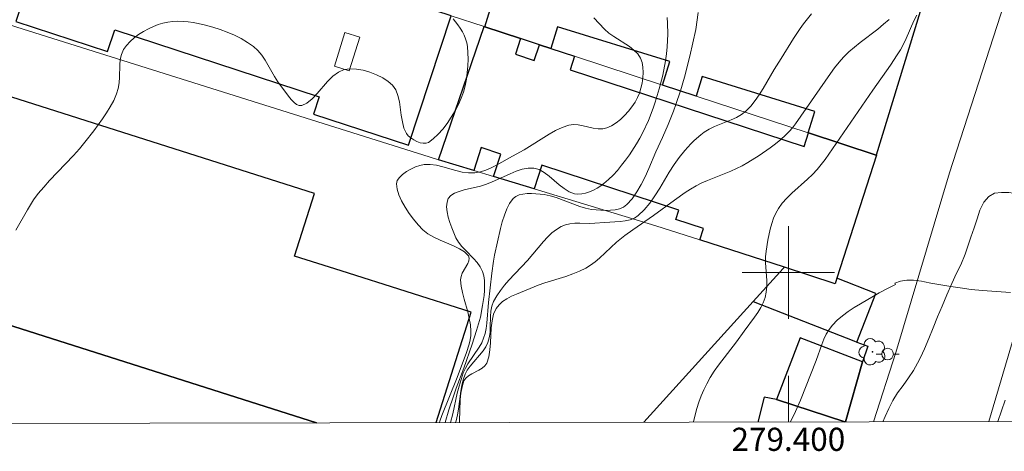
# Model space of a CAD drawing. Units: metres. Extents: x 279250 to 279766, y 1673782 to 1674346.
# Drawn here: x 279333 to 279419, y 1673785 to 1673822 of the extents above; entities that cross this region are included whole.
import ezdxf
from ezdxf.enums import TextEntityAlignment as Align

# ---------------------------------------------------------------- set-up
doc = ezdxf.new("R2010")
doc.units = ezdxf.units.M
doc.header["$MEASUREMENT"] = 0
for name, color, linetype, lineweight in [('Articulacao', 7, 'Continuous', 18), ('Edificacoes', 7, 'Continuous', 30), ('Edificacoes_Vazios', 7, 'Continuous', 15), ('Malha_Coordenadas', 7, 'Continuous', 15), ('Muro_Grade', 8, 'Continuous', 20), ('Pavimentacao_Asfaltica_S_Mfio', 10, 'Continuous', 15), ('Poste', 7, 'Continuous', 9)]:
    doc.layers.add(name, color=color, linetype=linetype, lineweight=lineweight)
for name, color, linetype, lineweight, true_color in [('Arvores_Isoladas', 7, 'Continuous', 18, 0x00ff33), ('Curvas_Intermediarias', 7, 'Continuous', 9, 0x783c14), ('Curvas_Mestras', 7, 'Continuous', 20, 0x783c14), ('Vegetacao', 7, 'Orla8', 9, 0x00ff33)]:
    doc.layers.add(name, color=color, linetype=linetype, lineweight=lineweight, true_color=true_color)
doc.styles.add('Arial', font='arial.ttf', dxfattribs={"height": 1.5})
doc.styles.get("Standard").update_dxf_attribs({"font": 'arial.ttf'})
doc.linetypes.add('Orla8', pattern='A,6,-0.5,["V",Standard,S=1,R=0,X=-0.5,Y=-1],-0.5,6,-0.5,["V",Standard,S=1,R=0,X=-0.5,Y=-1],-0.5', length=14)

# ---------------------------------------------------------------- blocks, each defined once
blk = doc.blocks.new('Arvore')
at = {"layer": 'Arvores_Isoladas'}
blk.add_lwpolyline([(-0.718, 0.493, 0.872324), (-0.722, -0.551, 0.862983), (0.284, -0.827, 0.900105), (0.89, 0.029, 0.863155), (0.262, 0.861, 0.882486)], format="xyb", close=True, dxfattribs=at)
blk.add_circle((0, 0), 0.0286, dxfattribs=at)
blk = doc.blocks.new('Poste')
at = {"layer": 'Poste'}
for points in [[(-0.5, 0), (-1, 0)], [(0.5, 0), (1, 0)]]:
    blk.add_lwpolyline(points, dxfattribs=at)
blk.add_lwpolyline([(0, 0.5, 1), (0, -0.5, 1)], format="xyb", close=True, dxfattribs=at)

msp = doc.modelspace()

# ---------------------------------------------------------------- linework, layer by layer
at = {"layer": 'Articulacao', "flags": 128}
msp.add_lwpolyline([(279265.936, 1674341.107), (279748.125, 1674342.003), (279749.142, 1673787.737), (279266.978, 1673786.841), (279265.936, 1674341.107)], close=True, dxfattribs=at)
at = {"layer": 'Curvas_Intermediarias', "flags": 128}
for points, elevation in [([(279392.203, 1673822.495), (279391.985, 1673821.019), (279391.471, 1673818.713), (279391.023, 1673816.898), (279390.672, 1673815.705), (279390.275, 1673814.537), (279390.062, 1673813.956), (279389.608, 1673812.806), (279389.116, 1673811.672), (279388.544, 1673810.424), (279387.926, 1673808.996), (279387.604, 1673808.289), (279387.26, 1673807.607), (279386.887, 1673806.967), (279386.475, 1673806.384), (279386.017, 1673805.875), (279385.736, 1673805.669), (279385.401, 1673805.524), (279385.025, 1673805.431), (279384.621, 1673805.383), (279384.202, 1673805.37), (279383.78, 1673805.385), (279382.982, 1673805.461), (279382.462, 1673805.557), (279381.946, 1673805.707), (279379.9, 1673806.49), (279379.385, 1673806.644), (279378.866, 1673806.748), (279378.521, 1673806.791), (279377.77, 1673806.841), (279377.392, 1673806.833), (279377.03, 1673806.791), (279376.7, 1673806.709), (279376.414, 1673806.579), (279376.187, 1673806.392), (279375.887, 1673805.981), (279375.637, 1673805.502), (279375.429, 1673804.968), (279375.253, 1673804.397), (279375.101, 1673803.803), (279374.589, 1673801.518), (279374.495, 1673801), (279374.35, 1673799.954), (279374.05, 1673797.409), (279373.904, 1673795.616), (279373.843, 1673795.177), (279373.756, 1673794.747), (279373.635, 1673794.328), (279373.472, 1673793.936), (279373.264, 1673793.559), (279372.276, 1673792.107), (279372.059, 1673791.732), (279371.88, 1673791.341), (279371.68, 1673790.766), (279371.51, 1673790.18), (279371.361, 1673789.584), (279370.965, 1673787.777), (279370.776, 1673787.034)], 16), ([(279370.989, 1673821.946), (279371.417, 1673821.412), (279371.615, 1673821.122), (279371.796, 1673820.821), (279371.953, 1673820.511), (279372.081, 1673820.194), (279372.176, 1673819.874), (279372.23, 1673819.552), (279372.273, 1673819.003), (279372.287, 1673818.437), (279372.271, 1673817.86), (279372.225, 1673817.28), (279372.145, 1673816.705), (279372.032, 1673816.14), (279371.884, 1673815.595), (279371.698, 1673815.075), (279371.456, 1673814.532), (279371.167, 1673813.98), (279370.839, 1673813.431), (279370.478, 1673812.901), (279370.093, 1673812.404), (279369.691, 1673811.954), (279369.279, 1673811.568), (279368.864, 1673811.258), (279368.659, 1673811.182), (279368.412, 1673811.175), (279368.14, 1673811.228), (279367.859, 1673811.33), (279367.584, 1673811.471), (279367.332, 1673811.641), (279367.119, 1673811.83), (279366.961, 1673812.027), (279366.745, 1673812.489), (279366.604, 1673813.021), (279366.509, 1673813.595), (279366.349, 1673814.768), (279366.228, 1673815.314), (279366.042, 1673815.798), (279365.764, 1673816.193), (279365.376, 1673816.529), (279364.904, 1673816.834), (279364.371, 1673817.101), (279363.8, 1673817.321), (279363.212, 1673817.484), (279362.631, 1673817.581), (279362.078, 1673817.604), (279361.575, 1673817.544), (279361.074, 1673817.337), (279360.593, 1673816.976), (279360.129, 1673816.514), (279359.232, 1673815.485), (279358.791, 1673815.019), (279358.348, 1673814.653), (279357.899, 1673814.438), (279357.671, 1673814.436), (279357.44, 1673814.537), (279357.21, 1673814.719), (279356.982, 1673814.96), (279356.758, 1673815.237), (279355.828, 1673816.493), (279355.544, 1673816.951), (279354.739, 1673818.366), (279354.445, 1673818.803), (279354.116, 1673819.198), (279353.74, 1673819.537), (279353.221, 1673819.897), (279352.663, 1673820.222), (279352.074, 1673820.514), (279351.462, 1673820.775), (279350.834, 1673821.006), (279350.199, 1673821.21), (279349.564, 1673821.388), (279348.937, 1673821.543), (279348.516, 1673821.626), (279348.081, 1673821.684), (279347.637, 1673821.717), (279347.19, 1673821.722), (279346.746, 1673821.698), (279346.31, 1673821.644), (279345.888, 1673821.558), (279345.487, 1673821.438), (279345.063, 1673821.273), (279344.631, 1673821.072), (279344.203, 1673820.839), (279343.789, 1673820.575), (279343.4, 1673820.284), (279343.046, 1673819.969), (279342.738, 1673819.631), (279342.487, 1673819.274), (279342.305, 1673818.863), (279342.203, 1673818.407), (279342.156, 1673817.919), (279342.13, 1673816.897), (279342.102, 1673816.389), (279342.029, 1673815.899), (279341.889, 1673815.442), (279341.632, 1673814.886), (279341.338, 1673814.341), (279341.013, 1673813.808), (279340.663, 1673813.284), (279339.912, 1673812.265), (279339.137, 1673811.275), (279338.66, 1673810.696), (279338.161, 1673810.135), (279336.084, 1673807.952), (279335.579, 1673807.395), (279335.094, 1673806.823), (279334.698, 1673806.285), (279334.17, 1673805.427), (279333.164, 1673803.662)], 13), ([(279383.165, 1673822.013), (279384.1, 1673821.036), (279384.478, 1673820.699), (279384.903, 1673820.393), (279386.243, 1673819.535), (279386.635, 1673819.231), (279386.964, 1673818.897), (279387.207, 1673818.523), (279387.34, 1673818.155), (279387.416, 1673817.743), (279387.44, 1673817.3), (279387.416, 1673816.841), (279387.35, 1673816.38), (279387.247, 1673815.93), (279387.112, 1673815.505), (279386.95, 1673815.121), (279386.735, 1673814.724), (279386.472, 1673814.328), (279386.168, 1673813.942), (279385.832, 1673813.575), (279385.471, 1673813.237), (279385.091, 1673812.939), (279384.7, 1673812.69), (279384.306, 1673812.5), (279383.938, 1673812.415), (279383.54, 1673812.42), (279383.12, 1673812.488), (279382.251, 1673812.692), (279381.819, 1673812.772), (279381.4, 1673812.797), (279381.004, 1673812.74), (279380.429, 1673812.54), (279379.868, 1673812.28), (279379.317, 1673811.976), (279377.139, 1673810.611), (279376.129, 1673810.065), (279374.76, 1673809.294), (279374.297, 1673809.063), (279373.83, 1673808.866), (279373.357, 1673808.716), (279372.877, 1673808.625), (279372.339, 1673808.615), (279371.788, 1673808.692), (279371.228, 1673808.827), (279370.103, 1673809.153), (279369.549, 1673809.285), (279369.008, 1673809.357), (279368.485, 1673809.339), (279368.126, 1673809.261), (279367.737, 1673809.129), (279367.34, 1673808.949), (279366.961, 1673808.733), (279366.623, 1673808.488), (279366.35, 1673808.224), (279366.167, 1673807.949), (279366.097, 1673807.673), (279366.146, 1673807.216), (279366.298, 1673806.717), (279366.534, 1673806.189), (279366.839, 1673805.651), (279367.193, 1673805.118), (279367.579, 1673804.606), (279367.98, 1673804.131), (279368.377, 1673803.709), (279368.814, 1673803.355), (279369.328, 1673803.056), (279369.888, 1673802.796), (279371.027, 1673802.318), (279371.545, 1673802.066), (279371.988, 1673801.781), (279372.327, 1673801.446), (279372.398, 1673801.253), (279372.366, 1673801.026), (279372.261, 1673800.774), (279371.793, 1673799.937), (279371.683, 1673799.655), (279371.646, 1673799.384), (279371.697, 1673798.83), (279371.801, 1673798.274), (279371.942, 1673797.715), (279372.256, 1673796.596), (279372.392, 1673796.036), (279372.491, 1673795.479), (279372.533, 1673794.923), (279372.516, 1673794.557), (279372.461, 1673794.192), (279372.376, 1673793.827), (279372.142, 1673793.101), (279371.342, 1673790.922), (279370.033, 1673787.64), (279369.857, 1673787.144), (279369.822, 1673787.032)], 14), ([(279402.001, 1673822.366), (279401.312, 1673821.509), (279401.016, 1673821.095), (279400.458, 1673820.242), (279399.389, 1673818.501), (279398.778, 1673817.542), (279397.815, 1673815.903), (279397.481, 1673815.371), (279397.125, 1673814.862), (279396.741, 1673814.387), (279396.321, 1673813.953), (279395.937, 1673813.652), (279395.509, 1673813.404), (279395.05, 1673813.191), (279393.609, 1673812.621), (279393.149, 1673812.402), (279392.721, 1673812.144), (279392.416, 1673811.918), (279391.841, 1673811.41), (279391.569, 1673811.135), (279391.052, 1673810.556), (279390.565, 1673809.958), (279390.109, 1673809.331), (279389.682, 1673808.667), (279388.867, 1673807.299), (279388.452, 1673806.633), (279388.013, 1673806.004), (279387.538, 1673805.43), (279387.012, 1673804.931), (279386.679, 1673804.717), (279386.302, 1673804.57), (279385.89, 1673804.476), (279385.454, 1673804.42), (279384.101, 1673804.341), (279383.249, 1673804.258), (279382.818, 1673804.251), (279381.946, 1673804.267), (279381.519, 1673804.26), (279381.107, 1673804.222), (279380.716, 1673804.138), (279380.352, 1673803.993), (279379.934, 1673803.737), (279379.54, 1673803.426), (279379.166, 1673803.072), (279378.808, 1673802.685), (279377.435, 1673801.058), (279375.824, 1673799.349), (279375.441, 1673798.908), (279375.086, 1673798.455), (279374.769, 1673797.985), (279374.501, 1673797.496), (279374.353, 1673797.09), (279374.272, 1673796.655), (279374.235, 1673796.201), (279374.215, 1673795.269), (279374.19, 1673794.809), (279374.126, 1673794.365), (279374.004, 1673793.945), (279373.821, 1673793.577), (279373.585, 1673793.231), (279372.458, 1673791.921), (279372.218, 1673791.576), (279372.031, 1673791.207), (279371.869, 1673790.735), (279371.749, 1673790.245), (279371.659, 1673789.743), (279371.458, 1673788.203), (279371.373, 1673787.695), (279371.261, 1673787.196), (279371.214, 1673787.035)], 17), ([(279371.54, 1673787.035), (279371.554, 1673787.186), (279371.618, 1673788.988), (279371.67, 1673789.568), (279371.769, 1673790.122), (279371.933, 1673790.642), (279372.089, 1673790.884), (279372.32, 1673791.082), (279372.602, 1673791.251), (279373.219, 1673791.56), (279373.504, 1673791.729), (279373.742, 1673791.927), (279373.906, 1673792.168), (279374.086, 1673792.714), (279374.187, 1673793.311), (279374.238, 1673793.939), (279374.3, 1673795.216), (279374.369, 1673795.827), (279374.501, 1673796.394), (279374.724, 1673796.901), (279374.968, 1673797.22), (279375.28, 1673797.496), (279375.647, 1673797.737), (279376.052, 1673797.949), (279376.482, 1673798.141), (279378.349, 1673798.908), (279378.942, 1673799.115), (279380.752, 1673799.675), (279381.344, 1673799.88), (279381.919, 1673800.114), (279382.472, 1673800.387), (279382.888, 1673800.645), (279383.283, 1673800.939), (279383.662, 1673801.259), (279385.131, 1673802.626), (279385.859, 1673803.204), (279386.559, 1673803.709), (279388.336, 1673804.935), (279390.151, 1673806.266), (279391.069, 1673806.913), (279391.539, 1673807.216), (279392.02, 1673807.5), (279392.501, 1673807.747), (279392.998, 1673807.968), (279395.032, 1673808.762), (279395.528, 1673808.984), (279396.008, 1673809.233), (279396.504, 1673809.519), (279397.485, 1673810.126), (279398.436, 1673810.782), (279398.893, 1673811.131), (279399.335, 1673811.494), (279399.76, 1673811.872), (279400.07, 1673812.185), (279400.358, 1673812.52), (279400.63, 1673812.872), (279403.641, 1673817.219), (279404.003, 1673817.706), (279404.382, 1673818.176), (279404.783, 1673818.625), (279405.236, 1673819.068), (279405.717, 1673819.486), (279406.218, 1673819.884), (279407.749, 1673821.052), (279408.241, 1673821.459), (279408.71, 1673821.887)], 18), ([(279391.778, 1673787.073), (279391.787, 1673787.118), (279392.088, 1673788.238), (279392.268, 1673788.791), (279392.468, 1673789.334), (279392.691, 1673789.864), (279392.935, 1673790.379), (279393.241, 1673790.932), (279393.583, 1673791.466), (279393.952, 1673791.987), (279395.519, 1673794.026), (279396.174, 1673794.95), (279397.076, 1673796.148), (279397.357, 1673796.555), (279397.61, 1673796.971), (279397.823, 1673797.398), (279397.987, 1673797.84), (279398.089, 1673798.312), (279398.13, 1673798.801), (279398.127, 1673799.303), (279398.034, 1673800.84), (279398.034, 1673801.348), (279398.079, 1673801.846), (279398.231, 1673802.803), (279398.431, 1673803.766), (279398.562, 1673804.235), (279398.72, 1673804.69), (279398.909, 1673805.124), (279399.136, 1673805.533), (279399.473, 1673806.005), (279399.862, 1673806.445), (279400.289, 1673806.862), (279401.658, 1673808.067), (279402.096, 1673808.484), (279402.503, 1673808.923), (279403.189, 1673809.789), (279403.832, 1673810.691), (279407.31, 1673815.76), (279408.834, 1673817.929), (279409.42, 1673818.812), (279409.698, 1673819.262), (279409.96, 1673819.74), (279410.196, 1673820.238), (279410.866, 1673821.756), (279411.113, 1673822.238)], 19), ([(279418.768, 1673788.972), (279418.116, 1673787.122)], 21)]:
    msp.add_lwpolyline(points, dxfattribs=dict(at, elevation=elevation))
at = {"layer": 'Curvas_Mestras', "flags": 128}
for points, elevation in [([(279389.513, 1673822.045), (279389.554, 1673821.566), (279389.575, 1673820.61), (279389.515, 1673819.528), (279389.449, 1673818.915), (279389.361, 1673818.301), (279389.128, 1673817.078), (279388.829, 1673815.873), (279388.49, 1673814.741), (279388.305, 1673814.204), (279387.889, 1673813.142), (279387.407, 1673812.11), (279387.141, 1673811.61), (279386.858, 1673811.124), (279386.252, 1673810.184), (279385.923, 1673809.722), (279385.578, 1673809.272), (279385.216, 1673808.838), (279384.838, 1673808.427), (279384.444, 1673808.042), (279384.033, 1673807.689), (279383.763, 1673807.488), (279383.462, 1673807.299), (279383.14, 1673807.128), (279382.804, 1673806.983), (279382.463, 1673806.871), (279382.124, 1673806.801), (279381.795, 1673806.779), (279381.485, 1673806.814), (279381.035, 1673806.981), (279380.598, 1673807.255), (279380.168, 1673807.598), (279379.315, 1673808.339), (279378.883, 1673808.662), (279378.442, 1673808.902), (279377.986, 1673809.022), (279377.484, 1673809.02), (279376.97, 1673808.926), (279376.448, 1673808.761), (279375.921, 1673808.546), (279374.33, 1673807.808), (279373.807, 1673807.6), (279373.376, 1673807.47), (279371.95, 1673807.141), (279371.506, 1673807.012), (279371.115, 1673806.852), (279370.8, 1673806.651), (279370.583, 1673806.396), (279370.469, 1673806.073), (279370.438, 1673805.688), (279370.478, 1673805.258), (279370.574, 1673804.799), (279370.711, 1673804.329), (279370.878, 1673803.864), (279371.24, 1673803.017), (279371.469, 1673802.623), (279371.759, 1673802.254), (279372.087, 1673801.902), (279372.77, 1673801.213), (279373.081, 1673800.859), (279373.343, 1673800.488), (279373.534, 1673800.091), (279373.641, 1673799.708), (279373.702, 1673799.305), (279373.724, 1673798.886), (279373.713, 1673798.458), (279373.677, 1673798.025), (279373.553, 1673797.167), (279373.354, 1673796.159), (279373.204, 1673795.569), (279373.034, 1673794.982), (279372.652, 1673793.814), (279371.933, 1673791.725), (279371.27, 1673790.009), (279371.021, 1673789.317), (279370.64, 1673788.125), (279370.311, 1673787.033)], 15), ([(279419.205, 1673798.28), (279416.809, 1673798.448), (279415.812, 1673798.551), (279414.86, 1673798.673), (279414.065, 1673798.794), (279412.331, 1673799.076), (279411.776, 1673799.189), (279411.517, 1673799.258), (279410.817, 1673799.344), (279410.256, 1673799.358), (279409.708, 1673799.267), (279409.223, 1673799.081), (279409.275, 1673798.965), (279408.693, 1673798.691), (279407.864, 1673798.245), (279406.24, 1673797.303), (279405.703, 1673796.975), (279405.183, 1673796.631), (279404.688, 1673796.265), (279404.226, 1673795.873), (279403.807, 1673795.448), (279403.523, 1673795.082), (279403.284, 1673794.679), (279403.079, 1673794.248), (279402.899, 1673793.795), (279402.409, 1673792.4), (279401.057, 1673788.979), (279400.632, 1673788.006), (279400.191, 1673787.089)], 20)]:
    msp.add_lwpolyline(points, dxfattribs=dict(at, elevation=elevation))
at = {"layer": 'Edificacoes', "flags": 128}
for points in [[(279370.827, 1673822.193), (279368.26, 1673823.034), (279362.749, 1673824.839), (279362.373, 1673823.691), (279358.534, 1673824.949), (279358.6, 1673825.151), (279348.117, 1673828.585), (279347.956, 1673828.094), (279344.527, 1673829.217), (279344.998, 1673830.653), (279344.521, 1673830.809), (279336.92, 1673833.298), (279335.955, 1673830.367), (279334.58, 1673830.818), (279332.668, 1673824.967), (279334.079, 1673824.504), (279333.165, 1673821.714), (279341.107, 1673819.113), (279341.719, 1673820.982), (279359.396, 1673815.193), (279358.905, 1673813.695), (279367.132, 1673811.001)], [(279379.441, 1673819.372), (279381.501, 1673818.697), (279381.121, 1673817.537), (279401.367, 1673810.906), (279401.747, 1673812.067), (279407.587, 1673810.154), (279407.632, 1673810.14), (279404.2, 1673799.512), (279404.043, 1673799.031), (279399.66, 1673800.467), (279392.347, 1673802.831), (279392.664, 1673803.797), (279390.262, 1673804.583), (279390.531, 1673805.407), (279378.675, 1673809.29), (279378.004, 1673807.24), (279374.503, 1673808.304), (279375.139, 1673810.244), (279373.437, 1673810.801), (279372.789, 1673808.824), (279369.741, 1673809.751), (279373.676, 1673821.26), (279373.744, 1673821.238), (279376.827, 1673820.228), (279376.385, 1673818.877), (279378.015, 1673818.343), (279378.458, 1673819.694)], [(279396.963, 1673797.501), (279405.669, 1673794.097), (279405.925, 1673793.997), (279407.567, 1673798.195), (279404.2, 1673799.512), (279404.043, 1673799.031), (279399.66, 1673800.467), (279399.557, 1673800.363)]]:
    msp.add_lwpolyline(points, close=True, dxfattribs=at)
for points in [[(279411.418, 1673822.561), (279407.587, 1673810.154), (279401.747, 1673812.067), (279401.709, 1673812.079), (279402.281, 1673813.935), (279392.557, 1673816.937), (279392.035, 1673815.247), (279389.101, 1673816.208), (279389.734, 1673818.258), (279380.023, 1673821.257), (279379.441, 1673819.372), (279378.458, 1673819.694), (279376.827, 1673820.228), (279373.744, 1673821.238), (279377.011, 1673831.819)], [(279369.532, 1673787.032), (279372.559, 1673796.571), (279361.311, 1673800.14), (279357.288, 1673801.417), (279359.009, 1673806.839), (279331.52, 1673815.561), (279330.989, 1673815.73), (279325.289, 1673797.764)], [(279325.289, 1673797.764), (279326.616, 1673797.343), (279359.172, 1673787.013)], [(279359.172, 1673787.013), (279326.616, 1673797.343), (279323.191, 1673786.946)], [(279387.502, 1673787.065), (279396.963, 1673797.501)], [(279396.963, 1673797.501), (279405.669, 1673794.097), (279405.925, 1673793.997), (279406.879, 1673793.652), (279406.427, 1673792.293), (279404.935, 1673787.098)], [(279406.427, 1673792.293), (279401.019, 1673794.373), (279398.961, 1673789.02), (279404.89, 1673787.097)], [(279404.935, 1673787.098), (279406.427, 1673792.293)], [(279404.89, 1673787.097), (279398.961, 1673789.02), (279397.921, 1673789.23), (279397.349, 1673787.083)]]:
    msp.add_lwpolyline(points, dxfattribs=at)
at = {"layer": 'Edificacoes_Vazios', "flags": 128}
msp.add_lwpolyline([(279361.634, 1673820.739), (279360.723, 1673817.836), (279362.003, 1673817.434), (279362.914, 1673820.337)], close=True, dxfattribs=at)
at = {"layer": 'Malha_Coordenadas', "flags": 128}
for points in [[(279400, 1673804), (279400, 1673796)], [(279404, 1673800), (279396, 1673800)], [(279400, 1673787.088), (279400, 1673791.088)]]:
    msp.add_lwpolyline(points, dxfattribs=at)
at = {"layer": 'Muro_Grade', "flags": 128}
for points in [[(279407.632, 1673810.14), (279401.747, 1673812.067), (279401.709, 1673812.079), (279392.035, 1673815.247), (279389.101, 1673816.208), (279381.501, 1673818.697), (279379.441, 1673819.372), (279378.458, 1673819.694), (279376.827, 1673820.228), (279373.744, 1673821.238), (279373.676, 1673821.26), (279370.827, 1673822.193), (279368.26, 1673823.034), (279362.749, 1673824.839), (279357.514, 1673826.553), (279355.49, 1673827.216), (279344.998, 1673830.653), (279344.521, 1673830.809), (279336.92, 1673833.298), (279335.539, 1673833.75)], [(279331.609, 1673821.728), (279333.253, 1673821.211), (279368.922, 1673810), (279369.741, 1673809.751), (279372.789, 1673808.824), (279374.503, 1673808.304), (279378.004, 1673807.24), (279388.549, 1673804.035), (279392.347, 1673802.831), (279399.66, 1673800.467)], [(279399.66, 1673800.467), (279399.557, 1673800.363), (279396.963, 1673797.501), (279387.502, 1673787.065)], [(279325.289, 1673797.764), (279326.616, 1673797.343), (279359.172, 1673787.013)], [(279396.963, 1673797.501), (279405.669, 1673794.097)]]:
    msp.add_lwpolyline(points, dxfattribs=at)
at = {"layer": 'Pavimentacao_Asfaltica_S_Mfio', "flags": 128}
for points in [[(279476.084, 1673922.188), (279473.295, 1673919.813), (279469.332, 1673916.259), (279464.527, 1673911.312), (279461.449, 1673908.006), (279458.848, 1673904.892), (279456.818, 1673902.091), (279455.681, 1673900.46), (279454.396, 1673898.83), (279452.824, 1673896.586), (279451.237, 1673893.923), (279449.663, 1673890.884), (279448.526, 1673887.903), (279446.657, 1673883.349), (279444.472, 1673876.551), (279442.685, 1673870.503), (279441.327, 1673866.63), (279439.786, 1673861.614), (279437.064, 1673852.953), (279434.637, 1673845.38), (279433.08, 1673840.499), (279428.033, 1673823.25), (279417.332, 1673787.121)], [(279439.045, 1673888.443), (279437.352, 1673883.857), (279435.878, 1673879.47), (279432.942, 1673870.131), (279429.719, 1673859.404), (279426.66, 1673849.712), (279422.709, 1673837.317), (279418.68, 1673823.244), (279413.936, 1673808.616), (279409.306, 1673793.083), (279407.379, 1673787.102)]]:
    msp.add_lwpolyline(points, dxfattribs=at)
at = {"layer": 'Vegetacao', "flags": 128}
msp.add_lwpolyline([(279408.184, 1673787.104), (279408.363, 1673787.571), (279408.685, 1673788.253), (279409.042, 1673788.939), (279409.452, 1673789.595), (279409.919, 1673790.245), (279410.404, 1673790.914), (279410.82, 1673791.538), (279411.183, 1673792.184), (279411.434, 1673792.667), (279411.79, 1673793.418), (279412.162, 1673794.302), (279412.534, 1673795.226), (279412.909, 1673796.166), (279413.3, 1673797.109), (279413.706, 1673798.075), (279414.134, 1673799.051), (279414.55, 1673799.955), (279414.922, 1673800.683), (279415.291, 1673801.604), (279415.522, 1673802.276), (279415.797, 1673803.059), (279416.068, 1673803.859), (279416.321, 1673804.652), (279416.574, 1673805.406), (279416.908, 1673806.088), (279417.353, 1673806.578), (279417.84, 1673806.875), (279418.433, 1673806.931), (279419.071, 1673806.909), (279419.813, 1673806.819), (279420.545, 1673806.739), (279421.268, 1673806.615), (279421.94, 1673806.44), (279422.434, 1673806.34), (279423.191, 1673806.174), (279423.854, 1673806.113), (279424.621, 1673806.095), (279425.46, 1673806.04), (279426.283, 1673806.067), (279427.062, 1673806.114), (279427.835, 1673806.109), (279428.513, 1673806.149), (279429.154, 1673806.176), (279429.71, 1673806.291), (279430.272, 1673806.386), (279431.252, 1673806.452), (279432.169, 1673806.336), (279432.607, 1673806.072), (279432.962, 1673805.672), (279433.284, 1673805.105), (279433.493, 1673804.511), (279433.604, 1673803.908), (279433.665, 1673803.291), (279433.566, 1673802.756), (279433.378, 1673802.208), (279433.122, 1673801.718), (279432.865, 1673801.242), (279432.672, 1673800.765), (279432.548, 1673799.904), (279433.033, 1673799.324), (279433.894, 1673799.123), (279434.77, 1673799.31), (279435.551, 1673799.777), (279436.131, 1673800.336), (279436.504, 1673801.031), (279436.577, 1673801.795), (279436.475, 1673802.636), (279436.407, 1673803.52), (279436.509, 1673804.398), (279436.774, 1673805.302), (279436.99, 1673805.749), (279437.265, 1673806.18), (279437.61, 1673806.63), (279438.045, 1673807.482), (279438.011, 1673808.435), (279437.73, 1673809.044), (279437.252, 1673809.357), (279436.733, 1673809.542), (279436.171, 1673809.708), (279435.523, 1673809.844), (279434.725, 1673809.902), (279433.839, 1673809.803), (279432.954, 1673809.573), (279432.069, 1673809.278), (279431.598, 1673809.102), (279431.102, 1673808.899), (279430.568, 1673808.683), (279430.016, 1673808.421), (279429.445, 1673808.14), (279428.858, 1673807.875), (279428.265, 1673807.655), (279427.706, 1673807.505), (279427.166, 1673807.347), (279426.654, 1673807.219), (279426.167, 1673807.118), (279425.313, 1673806.999), (279424.584, 1673806.979), (279423.855, 1673807.154), (279423.1, 1673807.57), (279422.48, 1673808.101), (279422.096, 1673808.505), (279421.601, 1673809.147), (279421.195, 1673809.881), (279421.039, 1673810.562), (279421.085, 1673811.316), (279421.246, 1673812.086), (279421.474, 1673812.925), (279421.611, 1673813.408), (279421.792, 1673813.897), (279422.055, 1673814.432), (279422.38, 1673815.02), (279422.794, 1673815.673), (279423.254, 1673816.375), (279423.677, 1673817.025), (279424.008, 1673817.554), (279424.352, 1673818.246), (279424.596, 1673818.82), (279424.849, 1673819.456), (279425.143, 1673820.109), (279425.509, 1673820.726), (279425.992, 1673821.229), (279426.538, 1673821.569), (279427.157, 1673821.723), (279427.791, 1673821.757), (279428.426, 1673821.673), (279429.048, 1673821.497), (279429.954, 1673821.146), (279430.504, 1673821.085), (279431.119, 1673821.06), (279432.2, 1673820.97), (279432.958, 1673820.667), (279433.444, 1673819.885), (279433.658, 1673819.318), (279433.842, 1673818.698), (279434.038, 1673818.066), (279434.322, 1673817.407), (279434.6, 1673816.846), (279435.18, 1673816.012), (279435.533, 1673815.425), (279435.798, 1673814.799), (279436.123, 1673814.17), (279436.533, 1673813.603), (279436.961, 1673813.225), (279437.433, 1673812.932), (279437.958, 1673812.63), (279438.455, 1673812.409), (279438.973, 1673812.262), (279439.498, 1673812.214), (279439.998, 1673812.257), (279440.738, 1673812.754), (279440.988, 1673813.198), (279441.1, 1673813.707), (279441.115, 1673814.232), (279441.023, 1673814.751), (279440.846, 1673815.272), (279440.64, 1673815.804), (279440.435, 1673816.335), (279440.267, 1673816.847), (279440.065, 1673817.604), (279440.051, 1673818.204), (279440.096, 1673818.814), (279440.23, 1673819.372), (279440.402, 1673819.884), (279440.599, 1673820.397), (279440.855, 1673820.906), (279441.193, 1673821.422), (279441.595, 1673821.879), (279442.046, 1673822.284), (279442.925, 1673822.69), (279443.569, 1673822.642), (279444.213, 1673822.515), (279444.687, 1673822.8), (279445.082, 1673823.159), (279445.449, 1673823.554), (279445.743, 1673823.972), (279446.124, 1673824.84), (279446.302, 1673825.653), (279446.373, 1673826.191), (279446.18, 1673826.69), (279445.711, 1673827.097), (279445.196, 1673827.123), (279444.537, 1673826.946), (279443.852, 1673826.677), (279443.093, 1673826.344), (279442.248, 1673825.974), (279441.775, 1673825.781), (279441.279, 1673825.591), (279440.754, 1673825.385), (279440.224, 1673825.211), (279439.709, 1673825.093), (279439.21, 1673825.044), (279438.22, 1673825.15), (279437.733, 1673825.263), (279437.255, 1673825.459), (279436.83, 1673825.742), (279436.471, 1673826.126), (279436.146, 1673826.547), (279435.85, 1673827.009), (279435.626, 1673827.547), (279435.499, 1673828.174), (279435.397, 1673828.878), (279435.358, 1673829.387), (279435.344, 1673830.078), (279435.383, 1673830.806), (279435.501, 1673831.465), (279435.685, 1673832.016), (279435.973, 1673832.513), (279436.333, 1673833.006), (279436.791, 1673833.483), (279437.365, 1673833.95), (279438.03, 1673834.407), (279438.72, 1673834.839), (279439.319, 1673835.228), (279440.129, 1673835.601), (279440.524, 1673835.934), (279441.139, 1673836.339), (279441.839, 1673836.676), (279442.539, 1673836.909), (279443.17, 1673837.082), (279443.773, 1673837.077), (279444.257, 1673836.934), (279444.735, 1673836.582), (279445.154, 1673836.155), (279445.579, 1673835.722), (279446.01, 1673835.328), (279446.791, 1673834.866), (279447.575, 1673835.134), (279448.416, 1673835.67), (279449.258, 1673835.684), (279449.724, 1673835.352), (279450.196, 1673834.896), (279450.665, 1673834.352), (279451.153, 1673833.749), (279451.639, 1673833.15), (279452.136, 1673832.589), (279453.017, 1673831.964), (279453.726, 1673832.415), (279454.001, 1673832.924), (279454.207, 1673833.518), (279454.344, 1673834.132), (279454.427, 1673835.016), (279454.407, 1673835.57), (279454.431, 1673836.138), (279454.508, 1673836.722), (279454.576, 1673837.277), (279454.588, 1673837.786), (279454.203, 1673838.627), (279453.734, 1673838.877), (279453.153, 1673839.023), (279452.53, 1673839.094), (279451.908, 1673839.139), (279451.289, 1673839.187), (279450.306, 1673839.287), (279449.737, 1673839.361), (279449.14, 1673839.55), (279448.649, 1673839.902), (279448.29, 1673840.364), (279448.056, 1673840.919), (279447.951, 1673841.548), (279447.909, 1673842.282), (279447.853, 1673843.042), (279447.717, 1673843.678), (279447.202, 1673843.638), (279446.783, 1673842.835), (279446.175, 1673842.175), (279445.384, 1673841.783), (279444.784, 1673841.824), (279444.428, 1673842.16), (279443.984, 1673842.587), (279443.484, 1673843.007), (279443.002, 1673843.434), (279442.577, 1673843.88), (279442.19, 1673844.352), (279441.818, 1673844.822), (279441.459, 1673845.291), (279441.112, 1673845.76), (279440.766, 1673846.203), (279440.447, 1673846.591), (279439.962, 1673847.36), (279439.756, 1673848.055), (279439.676, 1673848.658), (279439.678, 1673849.314), (279439.702, 1673849.973), (279439.741, 1673850.629), (279439.787, 1673851.291), (279439.842, 1673851.976), (279439.947, 1673852.661), (279440.078, 1673853.359), (279440.196, 1673854.032), (279440.267, 1673854.629), (279440.146, 1673855.274), (279440.138, 1673856.031), (279440.281, 1673856.788), (279440.587, 1673857.526), (279441.063, 1673858.257), (279441.665, 1673858.949), (279442.314, 1673859.599), (279442.912, 1673860.119), (279443.615, 1673860.642), (279444.415, 1673860.992), (279444.949, 1673861.103), (279445.904, 1673861.066), (279446.888, 1673860.842), (279447.419, 1673860.826), (279447.953, 1673860.951), (279448.442, 1673861.186), (279448.963, 1673861.311), (279449.476, 1673861.328), (279450.34, 1673861.241), (279450.806, 1673860.68), (279450.726, 1673859.93), (279450.073, 1673859.394), (279449.226, 1673859.152), (279448.561, 1673858.681), (279448.299, 1673857.924), (279448.536, 1673857.203), (279449.325, 1673856.953), (279450.205, 1673856.733), (279450.696, 1673856.068), (279450.717, 1673855.265), (279450.253, 1673854.717), (279449.597, 1673854.471), (279449.118, 1673854.004), (279449.452, 1673853.437), (279450.244, 1673853.04), (279451.172, 1673852.823), (279451.837, 1673853.019), (279452.185, 1673853.604), (279452.44, 1673854.472), (279452.565, 1673854.994), (279452.683, 1673855.548), (279452.792, 1673856.074), (279452.888, 1673856.586), (279452.962, 1673857.108), (279452.992, 1673857.689), (279452.994, 1673858.344), (279452.939, 1673859.02), (279452.863, 1673859.659), (279452.767, 1673860.226), (279452.677, 1673861.133), (279452.371, 1673861.886), (279451.914, 1673862.313), (279451.329, 1673862.541), (279450.534, 1673862.81), (279450.031, 1673862.953), (279449.5, 1673863.086), (279449.007, 1673863.193), (279448.359, 1673863.408), (279448.154, 1673863.548), (279447.864, 1673863.952), (279447.54, 1673864.411), (279447.222, 1673864.903), (279446.928, 1673865.396), (279446.673, 1673865.901), (279446.445, 1673866.423), (279446.272, 1673866.948), (279446.132, 1673867.456), (279446.024, 1673867.952), (279445.964, 1673868.444), (279445.94, 1673868.963), (279445.819, 1673869.791), (279445.711, 1673870.444), (279445.612, 1673871.138), (279445.513, 1673871.735), (279445.415, 1673872.228), (279445.407, 1673873.03), (279445.613, 1673873.533), (279446.074, 1673873.948), (279446.736, 1673874.219), (279447.264, 1673874.442), (279447.696, 1673874.762), (279448.041, 1673875.304), (279448.266, 1673875.878), (279448.406, 1673876.502), (279449.099, 1673877.041), (279449.592, 1673877.254), (279450.119, 1673877.411), (279450.684, 1673877.451), (279451.19, 1673877.507), (279451.702, 1673877.556), (279452.565, 1673877.991), (279452.843, 1673878.693), (279452.734, 1673879.652), (279452.438, 1673880.076), (279452.048, 1673880.48), (279451.62, 1673880.844), (279451.16, 1673881.137), (279450.726, 1673881.404), (279450.197, 1673882.16), (279450.173, 1673883.077), (279450.74, 1673883.72), (279451.195, 1673883.992), (279451.738, 1673884.152), (279452.3, 1673884.241), (279453.255, 1673884.249), (279454.063, 1673884.005), (279454.853, 1673883.475), (279455.262, 1673883.142), (279455.702, 1673882.856), (279456.51, 1673882.462), (279457.146, 1673882.196), (279458.073, 1673882.109), (279458.588, 1673882.155), (279459.093, 1673882.237), (279459.58, 1673882.404), (279460.123, 1673882.552), (279460.691, 1673882.634), (279461.241, 1673882.697), (279461.822, 1673882.668), (279462.341, 1673882.64), (279462.906, 1673882.536), (279463.431, 1673882.429), (279464, 1673882.263), (279464.509, 1673882.14), (279465.025, 1673882.023), (279465.458, 1673882.004), (279465.911, 1673881.992), (279466.617, 1673882.094), (279467.273, 1673882.411), (279467.615, 1673882.689), (279467.982, 1673883.025), (279468.361, 1673883.388), (279468.753, 1673883.79), (279469.167, 1673884.286), (279469.643, 1673884.835), (279470.185, 1673885.347), (279470.781, 1673885.772), (279471.428, 1673886.165), (279472.039, 1673886.599), (279472.642, 1673886.992), (279473.121, 1673887.361), (279473.507, 1673887.919), (279472.966, 1673888.042), (279472.033, 1673887.999), (279471.06, 1673887.88), (279470.566, 1673887.798), (279469.681, 1673887.647), (279468.896, 1673887.522), (279468.127, 1673887.093), (279467.779, 1673886.763), (279467.472, 1673886.424), (279466.989, 1673885.849), (279466.45, 1673885.392), (279465.788, 1673884.931), (279465.104, 1673884.662), (279464.762, 1673884.633), (279464.008, 1673884.638), (279463.184, 1673884.67), (279462.465, 1673884.705), (279462.079, 1673884.746), (279461.712, 1673884.423), (279461.266, 1673884.129), (279460.456, 1673884.023), (279459.712, 1673883.928), (279458.845, 1673883.496), (279458.01, 1673883.201), (279457.335, 1673883.23), (279456.81, 1673883.441), (279456.206, 1673883.701), (279455.891, 1673884.158), (279455.692, 1673884.63), (279455.553, 1673885.107), (279455.687, 1673885.658), (279456.028, 1673886.21), (279456.573, 1673886.7), (279457.132, 1673887.203), (279457.702, 1673887.771), (279458.326, 1673888.284), (279458.705, 1673888.908), (279458.685, 1673889.593), (279458.532, 1673890.48), (279458.655, 1673891.433), (279458.899, 1673891.883), (279459.276, 1673892.275), (279459.705, 1673892.625), (279460.11, 1673892.948), (279460.605, 1673893.386), (279461.025, 1673893.921), (279461.31, 1673894.414), (279461.544, 1673894.972), (279461.716, 1673895.576), (279461.887, 1673896.186), (279462.102, 1673896.816), (279462.387, 1673897.427), (279462.687, 1673898.014), (279463.227, 1673898.348), (279463.889, 1673898.613), (279464.533, 1673898.826), (279465.101, 1673899.045), (279465.66, 1673899.13), (279466.197, 1673899.147), (279466.722, 1673899.132), (279467.268, 1673899.074), (279467.768, 1673899.019), (279468.755, 1673898.805), (279469.748, 1673898.715), (279470.323, 1673898.81), (279470.907, 1673898.987), (279471.418, 1673899.304), (279471.844, 1673899.696), (279472.117, 1673900.157), (279472.379, 1673900.875), (279472.724, 1673901.299), (279473.125, 1673901.73), (279473.542, 1673902.158), (279473.962, 1673902.563), (279474.417, 1673902.867), (279474.916, 1673903.073), (279475.446, 1673903.182), (279475.949, 1673903.274), (279476.521, 1673903.203), (279477.061, 1673903.099), (279477.633, 1673902.923), (279478.564, 1673902.625), (279479.218, 1673902.384), (279479.755, 1673902.264), (279480.116, 1673902.614), (279480.498, 1673902.986), (279480.938, 1673903.195), (279481.51, 1673903.131), (279482.019, 1673903.092), (279482.186, 1673902.613), (279482.156, 1673902.032), (279481.959, 1673901.487), (279481.703, 1673900.932), (279481.421, 1673900.377), (279481.234, 1673899.764), (279481.11, 1673899.151), (279481.13, 1673898.505), (279481.285, 1673897.843), (279481.602, 1673898.133), (279481.871, 1673898.923), (279482.073, 1673899.781), (279482.307, 1673900.45), (279482.592, 1673900.819), (279482.953, 1673900.96), (279483.23, 1673900.517), (279483.419, 1673900.347), (279483.586, 1673900.233), (279483.759, 1673900.12), (279484.397, 1673899.961), (279484.903, 1673899.951), (279485.387, 1673900.05), (279485.82, 1673900.187), (279486.178, 1673900.377), (279486.732, 1673900.897), (279487.156, 1673901.292), (279487.541, 1673901.667), (279487.935, 1673902.523), (279487.946, 1673903.475), (279487.951, 1673904.004), (279488.006, 1673904.571), (279488.149, 1673905.217), (279488.424, 1673905.935), (279488.803, 1673906.716), (279489.209, 1673907.453), (279489.566, 1673908.021), (279489.782, 1673908.469), (279490.095, 1673908.906), (279490.44, 1673909.337), (279490.778, 1673909.768), (279491.135, 1673910.18), (279491.559, 1673910.542), (279492.042, 1673910.876), (279492.588, 1673911.209), (279493.149, 1673911.559), (279493.786, 1673911.843), (279494.49, 1673912.027), (279495.168, 1673912.185), (279495.834, 1673912.225), (279496.387, 1673912.264), (279497.194, 1673912.354), (279497.706, 1673912.41), (279498.252, 1673912.521), (279498.713, 1673912.747), (279499.168, 1673913.031), (279499.554, 1673913.394), (279499.918, 1673913.792), (279500.272, 1673914.181), (279500.999, 1673914.678), (279501.747, 1673914.698), (279502.53, 1673914.376), (279503.175, 1673913.754), (279503.648, 1673912.992), (279504.143, 1673912.48), (279504.79, 1673912.298), (279505.299, 1673912.371), (279505.791, 1673912.805), (279506.359, 1673913.331), (279506.662, 1673913.935), (279506.786, 1673914.64), (279506.81, 1673915.442), (279506.845, 1673916.258), (279507.013, 1673917.008), (279507.392, 1673917.71), (279507.89, 1673918.288), (279508.556, 1673918.459), (279509.065, 1673918.283), (279509.443, 1673918.088), (279509.868, 1673917.661), (279510.403, 1673917.107), (279510.932, 1673916.508), (279511.413, 1673916.153), (279511.867, 1673915.801), (279512.602, 1673915.508), (279513.261, 1673915.907), (279513.75, 1673916.626), (279514.447, 1673916.842), (279514.768, 1673916.418), (279514.964, 1673915.792), (279514.862, 1673914.928), (279514.735, 1673914.37), (279514.513, 1673913.87), (279514.297, 1673913.377), (279513.947, 1673912.751), (279513.458, 1673911.993), (279513.036, 1673911.278), (279512.955, 1673910.593), (279513.029, 1673910.029), (279512.83, 1673909.259), (279513.06, 1673908.695), (279513.265, 1673908.157), (279513.179, 1673907.556), (279512.856, 1673907.168), (279512.618, 1673906.724), (279513.068, 1673906.434), (279513.236, 1673905.994), (279513.31, 1673905.234), (279513.305, 1673904.392), (279513.219, 1673903.505), (279513.139, 1673902.572), (279512.984, 1673901.847), (279512.703, 1673901.058), (279512.377, 1673900.457), (279511.93, 1673899.833), (279511.425, 1673899.255), (279510.924, 1673898.694), (279510.51, 1673898.138), (279510.222, 1673897.597), (279510.06, 1673897.114), (279510.238, 1673896.331), (279510.44, 1673895.718), (279510.429, 1673894.974), (279510.302, 1673894.051), (279509.964, 1673893.496), (279509.501, 1673892.634), (279508.903, 1673891.788), (279508.214, 1673890.998), (279507.54, 1673890.25), (279507.001, 1673889.519), (279506.701, 1673888.879), (279506.935, 1673888.116), (279507.457, 1673887.941), (279508.079, 1673887.935), (279508.767, 1673887.985), (279509.344, 1673888.129), (279509.925, 1673888.211), (279510.518, 1673888.574), (279511.01, 1673889.289), (279511.407, 1673890.076), (279511.867, 1673890.915), (279512.437, 1673891.705), (279513.014, 1673892.502), (279513.314, 1673892.933), (279513.631, 1673893.373), (279513.928, 1673893.808), (279514.197, 1673894.232), (279514.598, 1673895.068), (279514.954, 1673895.923), (279515.449, 1673896.739), (279516.1, 1673897.471), (279516.489, 1673897.797), (279516.922, 1673898.078), (279517.374, 1673898.34), (279518.246, 1673898.7), (279519.044, 1673898.72), (279519.73, 1673898.519), (279520.334, 1673898.037), (279520.574, 1673897.555), (279520.723, 1673897.01), (279520.862, 1673896.377), (279520.951, 1673895.816), (279521.006, 1673895.207), (279520.888, 1673894.6), (279520.688, 1673893.973), (279520.388, 1673893.372), (279520, 1673892.889), (279519.272, 1673892.236), (279518.745, 1673891.889), (279518.253, 1673891.527), (279517.713, 1673891.187), (279517.179, 1673890.997), (279516.655, 1673890.934), (279515.647, 1673890.916), (279514.805, 1673890.615), (279514.405, 1673889.988), (279514.444, 1673889.271), (279514.571, 1673888.775), (279514.713, 1673888.394), (279514.416, 1673887.744), (279514.047, 1673886.915), (279513.793, 1673886.442), (279513.493, 1673885.88), (279513.111, 1673885.253), (279512.714, 1673884.584), (279512.307, 1673883.925), (279511.909, 1673883.34), (279511.555, 1673882.867), (279511.082, 1673882.197), (279510.662, 1673881.59), (279510.167, 1673881.035), (279509.279, 1673880.659), (279508.935, 1673881.229), (279508.981, 1673881.813), (279509.049, 1673882.505), (279509.057, 1673883.2), (279508.64, 1673884.073), (279508.137, 1673884.19), (279507.78, 1673883.674), (279507.427, 1673883.083), (279506.862, 1673882.808), (279506.309, 1673882.775), (279505.421, 1673882.458), (279504.985, 1673881.86), (279505.014, 1673881.524), (279505.166, 1673881.198), (279505.443, 1673880.781), (279505.695, 1673880.272), (279505.898, 1673879.607), (279506.051, 1673878.759), (279506.093, 1673877.901), (279506.051, 1673877.138), (279505.808, 1673876.361), (279505.561, 1673875.542), (279505.303, 1673874.612), (279505.182, 1673873.591), (279505.172, 1673872.599), (279505.243, 1673871.66), (279505.364, 1673870.786), (279505.454, 1673869.905), (279505.421, 1673869.197), (279505.335, 1673868.303), (279505.161, 1673867.507), (279504.833, 1673866.668), (279504.395, 1673865.839), (279504.011, 1673864.909), (279503.667, 1673863.95), (279503.456, 1673862.945), (279503.319, 1673862.148), (279503.374, 1673861.31), (279503.454, 1673860.726), (279503.736, 1673859.869), (279504.255, 1673859.488), (279504.73, 1673859.192), (279504.998, 1673858.569), (279504.956, 1673857.695), (279504.872, 1673857.182), (279504.729, 1673856.673), (279504.614, 1673856.135), (279504.518, 1673855.61), (279504.331, 1673854.644), (279504.222, 1673854.144), (279503.819, 1673853.286), (279503.286, 1673852.757), (279502.678, 1673852.378), (279502.138, 1673852.116), (279501.591, 1673851.952), (279501.036, 1673851.883), (279500.454, 1673851.892), (279499.864, 1673851.943), (279499.279, 1673852.054), (279498.723, 1673852.213), (279498.176, 1673852.421), (279497.679, 1673852.675), (279497.219, 1673852.994), (279496.832, 1673853.368), (279496.533, 1673853.802), (279496.321, 1673854.32), (279496.207, 1673854.894), (279496.13, 1673855.468), (279496.073, 1673855.983), (279496.014, 1673856.851), (279495.809, 1673857.376), (279495.6, 1673858.087), (279495.457, 1673858.84), (279495.389, 1673859.541), (279495.441, 1673860.191), (279495.632, 1673860.788), (279495.945, 1673861.336), (279496.314, 1673861.846), (279496.699, 1673862.391), (279497.037, 1673863.011), (279497.278, 1673863.719), (279497.383, 1673864.496), (279497.434, 1673865.7), (279497.526, 1673866.411), (279497.531, 1673867.253), (279497.381, 1673868.025), (279497.094, 1673868.707), (279496.71, 1673869.3), (279496.269, 1673869.717), (279495.474, 1673869.726), (279495.173, 1673869.321), (279494.895, 1673868.743), (279494.604, 1673868.185), (279493.987, 1673867.47), (279493.44, 1673867.567), (279492.892, 1673868.16), (279492.507, 1673868.988), (279492.437, 1673869.529), (279492.69, 1673870.224), (279492.989, 1673870.982), (279493.267, 1673871.742), (279493.473, 1673872.467), (279493.575, 1673873.175), (279493.356, 1673874.228), (279492.636, 1673874.772), (279492.152, 1673874.882), (279491.624, 1673874.907), (279491.055, 1673874.884), (279490.455, 1673874.815), (279489.843, 1673874.726), (279489.237, 1673874.604), (279488.647, 1673874.473), (279488.063, 1673874.283), (279487.479, 1673874.041), (279486.898, 1673873.756), (279486.337, 1673873.478), (279485.794, 1673873.207), (279485.257, 1673872.942), (279484.717, 1673872.772), (279484.117, 1673872.728), (279483.127, 1673872.998), (279482.328, 1673873.343), (279481.524, 1673873.381), (279480.884, 1673873.054), (279480.414, 1673872.577), (279480.009, 1673872.24), (279479.568, 1673871.081)], dxfattribs=at)

# ---------------------------------------------------------------- block references
at = {"layer": 'Arvores_Isoladas'}
msp.add_blockref('Arvore', (279407.281, 1673793.152), dxfattribs=at)
at = {"layer": 'Poste'}
msp.add_blockref('Poste', (279408.585, 1673792.962), dxfattribs=at)

# ---------------------------------------------------------------- texts
at = {"layer": 'Malha_Coordenadas', "style": 'Arial'}
msp.add_text('279.400', height=2, dxfattribs=at).set_placement((279400, 1673786.588), align=Align.TOP_CENTER)

doc.saveas('drawing.dxf')
